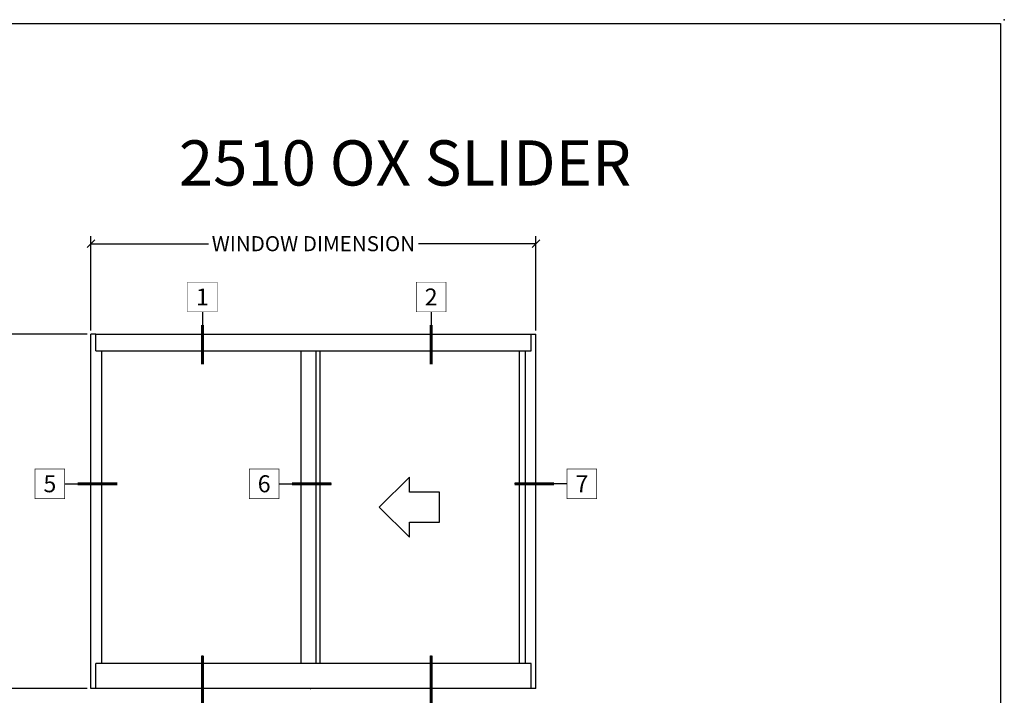
# Model space of a CAD drawing. Units: inches. Extents: x -0.1 to 24.9, y -0.1 to 32.4.
# Drawn here: x 8.6 to 24.9, y 21.2 to 32.4 of the extents above; entities that cross this region are included whole.
import ezdxf
from ezdxf.enums import TextEntityAlignment as Align

# ---------------------------------------------------------------- set-up
doc = ezdxf.new("R2010")
doc.units = ezdxf.units.IN
doc.header["$MEASUREMENT"] = 0
doc.layers.add('NO PRINT', color=1, linetype='Continuous', plot=False)
doc.layers.add('WINTECH_DESIGN', color=3, linetype='Continuous', lineweight=25)
doc.styles.add('WinTech', font='technic_.ttf')
doc.dimstyles.new('WINTECH_BASIC', dxfattribs={"dimtxt": 0.125, "dimasz": 0.125, "dimexe": 0.125, "dimexo": 0.0625, "dimgap": 0.09, "dimtad": 0, "dimdec": 3, "dimzin": 4, "dimdsep": 46, "dimtxsty": 'WinTech', "dimblk": 'OBLIQUE', "dimcen": 0.125, "dimclrd": 5, "dimclre": 5, "dimclrt": 30, "dimazin": 0, "dimtfac": 1, "dimtdec": 3, "dimtofl": 0, "dimtmove": 0, "dimatfit": 3, "dimfxl": 0, "dimtolj": 1, "dimtzin": 0, "dimarcsym": 0})

# ---------------------------------------------------------------- blocks, each defined once
blk = doc.blocks.new('*U53')
at = {"layer": 'WINTECH_DESIGN', "color": 1}
blk.add_line((0, -0.262), (0, -1.19), dxfattribs=at)
at = {"layer": 'WINTECH_DESIGN', "color": 1, "const_width": 0.00914}
blk.add_lwpolyline([(-0.262, 0.262), (-0.262, -0.262), (0.262, -0.262), (0.262, 0.262)], close=True, dxfattribs=at)
at = {"layer": 'WINTECH_DESIGN', "color": 1, "const_width": 0.0527}
blk.add_lwpolyline([(0, -1.19), (0, -0.493)], dxfattribs=at)
at = {"color": 3, "style": 'WinTech'}
blk.add_attdef('NUMBER', text='', height=0.3, rotation=360, dxfattribs=at).set_placement((0, 0), align=Align.MIDDLE_CENTER)
blk = doc.blocks.new('*U54')
at = {"layer": 'WINTECH_DESIGN', "color": 1}
blk.add_line((0, 0.262), (0, 1.358), dxfattribs=at)
at = {"layer": 'WINTECH_DESIGN', "color": 1, "const_width": 0.0527}
blk.add_lwpolyline([(0, 1.358), (0, 0.468)], dxfattribs=at)
at = {"layer": 'WINTECH_DESIGN', "color": 1, "const_width": 0.00914}
blk.add_lwpolyline([(-0.262, 0.262), (-0.262, -0.262), (0.262, -0.262), (0.262, 0.262)], close=True, dxfattribs=at)
at = {"color": 3, "style": 'WinTech'}
blk.add_attdef('NUMBER', text='', height=0.3, rotation=360, dxfattribs=at).set_placement((0, 0), align=Align.MIDDLE_CENTER)
blk = doc.blocks.new('*U55')
at = {"layer": 'WINTECH_DESIGN', "color": 1}
blk.add_line((0.262, 0), (1.19, 0), dxfattribs=at)
at = {"layer": 'WINTECH_DESIGN', "color": 1, "const_width": 0.00914}
blk.add_lwpolyline([(-0.262, 0.262), (-0.262, -0.262), (0.262, -0.262), (0.262, 0.262)], close=True, dxfattribs=at)
at = {"layer": 'WINTECH_DESIGN', "color": 1, "const_width": 0.0527}
blk.add_lwpolyline([(1.19, 0), (0.493, 0)], dxfattribs=at)
at = {"color": 3, "style": 'WinTech'}
blk.add_attdef('NUMBER', text='', height=0.3, rotation=360, dxfattribs=at).set_placement((0, 0), align=Align.MIDDLE_CENTER)
blk = doc.blocks.new('*U56')
at = {"layer": 'WINTECH_DESIGN', "color": 1}
blk.add_line((-0.262, 0), (-1.19, 0), dxfattribs=at)
at = {"layer": 'WINTECH_DESIGN', "color": 1, "const_width": 0.00914}
blk.add_lwpolyline([(-0.262, 0.262), (-0.262, -0.262), (0.262, -0.262), (0.262, 0.262)], close=True, dxfattribs=at)
at = {"layer": 'WINTECH_DESIGN', "color": 1, "const_width": 0.0527}
blk.add_lwpolyline([(-1.19, 0), (-0.493, 0)], dxfattribs=at)
at = {"color": 3, "style": 'WinTech'}
blk.add_attdef('NUMBER', text='', height=0.3, rotation=360, dxfattribs=at).set_placement((0, 0), align=Align.MIDDLE_CENTER)
blk = doc.blocks.new('_Oblique')
at = {"color": 0, "linetype": 'ByBlock', "lineweight": -2}
blk.add_line((-0.5, -0.5), (0.5, 0.5), dxfattribs=at)
blk = doc.blocks.new('*D94')
at = {"layer": 'Defpoints', "color": 0}
for p in [(17.175, 28.724), (9.8, 27.224), (17.175, 27.224)]:
    blk.add_point(p, dxfattribs=at)
at = {"layer": 'WINTECH_DESIGN', "color": 5, "lineweight": -2}
for p, q in [((9.8, 27.286), (9.8, 28.849)), ((9.8, 28.724), (11.749, 28.724)), ((17.175, 28.724), (15.226, 28.724)), ((17.175, 27.286), (17.175, 28.849))]:
    blk.add_line(p, q, dxfattribs=at)
at = {"layer": 'WINTECH_DESIGN', "color": 5, "lineweight": -2, "xscale": 0.125, "yscale": 0.125, "zscale": 0.125, "rotation": 180}
blk.add_blockref('_Oblique', (9.8, 28.724), dxfattribs=at)
at = {"layer": 'WINTECH_DESIGN', "color": 5, "lineweight": -2, "xscale": 0.125, "yscale": 0.125, "zscale": 0.125}
blk.add_blockref('_Oblique', (17.175, 28.724), dxfattribs=at)
at = {"layer": 'WINTECH_DESIGN', "color": 30, "insert": (13.487, 28.724), "char_height": 0.25, "attachment_point": 5, "style": 'WinTech'}
blk.add_mtext('\\A1;WINDOW DIMENSION', dxfattribs=at)
blk = doc.blocks.new('*D95')
at = {"layer": 'Defpoints', "color": 0}
for p in [(8.3, 27.224), (9.8, 27.224), (9.8, 21.349)]:
    blk.add_point(p, dxfattribs=at)
at = {"layer": 'WINTECH_DESIGN', "color": 5, "lineweight": -2}
for p, q in [((9.737, 27.224), (8.175, 27.224)), ((8.3, 27.224), (8.3, 26.024)), ((8.3, 21.349), (8.3, 22.548)), ((9.737, 21.349), (8.175, 21.349))]:
    blk.add_line(p, q, dxfattribs=at)
at = {"layer": 'WINTECH_DESIGN', "color": 5, "lineweight": -2, "xscale": 0.125, "yscale": 0.125, "zscale": 0.125}
for p, rotation in [((8.3, 27.224), 90), ((8.3, 21.349), 270)]:
    blk.add_blockref('_Oblique', p, dxfattribs=dict(at, rotation=rotation))
at = {"layer": 'WINTECH_DESIGN', "color": 30, "insert": (8.3, 24.286), "char_height": 0.25, "attachment_point": 5, "rotation": 90, "style": 'WinTech'}
blk.add_mtext('\\A1;WINDOW DIMENSION', dxfattribs=at)
blk = doc.blocks.new('WINTECH WEBSITE DETAIL PAPER')
at = {"layer": 'NO PRINT', "color": 3}
blk.add_point((25, 32.5), dxfattribs=at)
at = {"layer": 'WINTECH_DESIGN', "color": 1}
blk.add_lwpolyline([(0.062, 32.438), (24.938, 32.438), (24.938, 0.062), (0.062, 0.062)], close=True, dxfattribs=at)
at = {"layer": 'WINTECH_DESIGN', "color": 30, "style": 'WinTech'}
blk.add_attdef('TITLE', text='', height=0.75, dxfattribs=at).set_placement((15.068, 29.75), align=Align.CENTER)
blk = doc.blocks.new('arrow')
at = {"color": 3}
blk.add_lwpolyline([(-2, 1), (0, 1), (0, 2), (2, 0), (0, -2), (0, -1), (-2, -1)], close=True, dxfattribs=at)

msp = doc.modelspace()

# ---------------------------------------------------------------- linework, layer by layer
at = {"layer": 'WINTECH_DESIGN'}
for p, q in [((9.79992, 21.34852), (9.79992, 27.22352)), ((9.87805, 27.22352), (9.79992, 27.22352)), ((9.87805, 26.95002), (9.87805, 27.22352)), ((9.87805, 27.22352), (17.17492, 27.22352)), ((17.0968, 26.95002), (17.0968, 27.22352)), ((17.17492, 21.34852), (17.17492, 27.22352)), ((9.87805, 26.95002), (17.0968, 26.95002)), ((9.97955, 21.76264), (9.97955, 26.95002)), ((13.2843, 21.76264), (13.2843, 26.95002)), ((13.5343, 21.76264), (13.5343, 26.95002)), ((13.5973, 21.76264), (13.5973, 26.95002)), ((16.90155, 21.76264), (16.90155, 26.95002)), ((17.00305, 21.76264), (17.00305, 26.95002)), ((17.0968, 21.76264), (9.87805, 21.76264)), ((9.87805, 21.34852), (9.87805, 21.76264)), ((17.0968, 21.34852), (17.0968, 21.76264)), ((17.17492, 21.34852), (9.79992, 21.34852))]:
    msp.add_line(p, q, dxfattribs=at)
msp.add_point((13.44055, 21.34852), dxfattribs=at)

# ---------------------------------------------------------------- block references
at = {"color": 3, "xscale": 0.9375, "yscale": 0.9375, "zscale": 0.9375}
for name, p, values in [('*U53', (11.646, 27.8402), {'NUMBER': '1'}), ('*U53', (15.4382, 27.8402), {'NUMBER': '2'}), ('*U55', (9.11869, 24.74409), {'NUMBER': '5'}), ('*U55', (12.67072, 24.74409), {'NUMBER': '6'}), ('*U56', (17.93599, 24.74409), {'NUMBER': '7'}), ('*U54', (11.646, 20.62241), {'NUMBER': '3'}), ('*U54', (15.4382, 20.62241), {'NUMBER': '4'})]:
    msp.add_blockref(name, p, dxfattribs=at).add_auto_attribs(values)
at = {"layer": 'WINTECH_DESIGN'}
msp.add_blockref('WINTECH WEBSITE DETAIL PAPER', (-0.0625, -0.0625), dxfattribs=at).add_auto_attribs({'TITLE': '2510 OX SLIDER'})
at = {"layer": 'WINTECH_DESIGN', "xscale": -0.25, "yscale": 0.25, "zscale": 0.25}
msp.add_blockref('arrow', (15.07696, 24.35633), dxfattribs=at)

# ---------------------------------------------------------------- dimensions: what is measured, and where the dimension line sits
at = {"layer": 'WINTECH_DESIGN'}
dim = msp.add_linear_dim(base=(17.17492, 28.72352), p1=(9.79992, 27.22352), p2=(17.17492, 27.22352), text='WINDOW DIMENSION', dimstyle='WINTECH_BASIC', override={"dimtxt": 0.25, "dimlfac": 8, "dimpost": ''}, dxfattribs=at)
dim.commit()
dim.dimension.update_dxf_attribs({"geometry": '*D94', "text_midpoint": (13.48742, 28.72352)})
dim = msp.add_linear_dim(base=(8.29992, 27.22352), p1=(9.79992, 21.34852), p2=(9.79992, 27.22352), angle=90, text='WINDOW DIMENSION', dimstyle='WINTECH_BASIC', override={"dimtxt": 0.25, "dimlfac": 8, "dimpost": ''}, dxfattribs=at)
dim.commit()
dim.dimension.update_dxf_attribs({"geometry": '*D95', "text_midpoint": (8.29992, 24.28602)})

doc.saveas('drawing.dxf')
